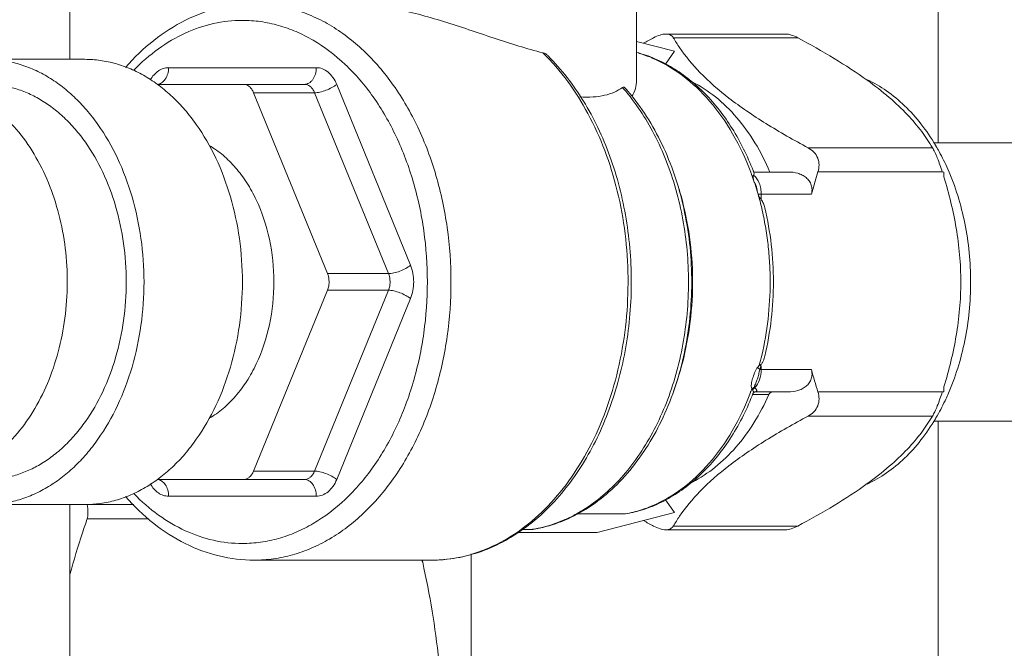
# Model space of a CAD drawing. Units: inches. Extents: x -9.48 to -0.19, y 34.05 to 40.24.
# Drawn here: x -7.46 to -7.19, y 36.24 to 36.41 of the extents above; entities that cross this region are included whole.
import ezdxf

# ---------------------------------------------------------------- set-up
doc = ezdxf.new("R2010")
doc.units = ezdxf.units.IN
doc.header["$LTSCALE"] = 1.21
doc.header["$MEASUREMENT"] = 0
doc.layers.get('0').update_dxf_attribs({"linetype": 'CONTINUOUS'})

msp = doc.modelspace()

# ---------------------------------------------------------------- linework, layer by layer
at = {"linetype": 'Continuous', "lineweight": 0}
for p, q in [((-7.449992619725764, 36.40175816388261), (-7.449992619725764, 36.63573281952113)), ((-7.20438631956362, 36.50339505439385), (-7.20438631956362, 36.3781421734824)), ((-7.289682985958171, 36.39585280902436), (-7.289682985958171, 36.41961678767442)), ((-7.278942874481933, 36.4040581644847), (-7.289682985958171, 36.40678812234227)), ((-7.247559579486142, 36.40891930904358), (-7.281406295218551, 36.40891930904358)), ((-7.244109881686386, 36.40786466148406), (-7.279289650677359, 36.40786466148406)), ((-7.281514087478348, 36.40039401365467), (-7.278942874481933, 36.4040581644847)), ((-7.445723043257164, 36.40175816388261), (-7.473554754835992, 36.40175816388261)), ((-7.380303064683501, 36.39939656484259), (-7.422081544753416, 36.39939656484259)), ((-7.425251700452659, 36.39467336676255), (-7.383642870037699, 36.39467336676255)), ((-7.353629111982793, 36.3435053875621), (-7.374518352017747, 36.39467336676255)), ((-7.398006174911396, 36.39231176772252), (-7.380750513704816, 36.39231176772252)), ((-7.377116934876443, 36.34114378852208), (-7.398006174911396, 36.39231176772252)), ((-7.359861273669864, 36.34114378852208), (-7.380750513704816, 36.39231176772252)), ((-7.20598043682717, 36.37673210010334), (-7.241160205755167, 36.37673210010334)), ((-7.205604588528887, 36.3781421734824), (-7.05852827152421, 36.3781421734824)), ((-7.24677556242295, 36.36987657684234), (-7.256560920404675, 36.36987657684234)), ((-7.240222436503092, 36.36357897940228), (-7.238383104146129, 36.36989566385256)), ((-7.203191196158237, 36.36989566385256), (-7.238383104146129, 36.36989566385256)), ((-7.202752201031726, 36.36987657684234), (-7.203191196158237, 36.36989566385256)), ((-7.202752201031726, 36.36848956602081), (-7.202752201031726, 36.36987657684234)), ((-7.255295431927854, 36.36357917632815), (-7.255570375333784, 36.36445330149372)), ((-7.240222436503092, 36.36357897940228), (-7.255276127713492, 36.36357897940228)), ((-7.254407857739148, 36.36203361272217), (-7.254407857739148, 36.36357897940228)), ((-7.377116934876443, 36.34114378852208), (-7.359861273669864, 36.34114378852208)), ((-7.398006174911396, 36.2852526112416), (-7.377116934876443, 36.33642059044204)), ((-7.380750513704816, 36.2852526112416), (-7.359861273669864, 36.33642059044204)), ((-7.377116934876443, 36.33642059044204), (-7.359861273669864, 36.33642059044204)), ((-7.374518352017747, 36.28289101220157), (-7.353629111982793, 36.33405899140202)), ((-7.255498874112804, 36.31456207452691), (-7.254797315208488, 36.31398539956184)), ((-7.254895847166126, 36.31524834192002), (-7.255498864414509, 36.31456206911098)), ((-7.254895847166126, 36.31524834192002), (-7.254964491985835, 36.31524834192002)), ((-7.254407857739148, 36.31398539956184), (-7.254407857739148, 36.31496045537695)), ((-7.254797315460387, 36.31398539956184), (-7.240222436503092, 36.31398539956184)), ((-7.257065225143293, 36.30857972939878), (-7.256345085744506, 36.30903568294758)), ((-7.256345085807483, 36.30903568301056), (-7.256333024774815, 36.3088008930859)), ((-7.202752201031726, 36.30768780212179), (-7.202752201031726, 36.30907481294332)), ((-7.257523483927638, 36.30750868459588), (-7.257397125217014, 36.30780401086867)), ((-7.25747646845824, 36.30747293848817), (-7.257361501723528, 36.30777726446853)), ((-7.25706522520627, 36.30857972946175), (-7.256859857027089, 36.30822267527243)), ((-7.256859857530896, 36.30822267552433), (-7.256333024522916, 36.30880089258209)), ((-7.256844735236117, 36.30694572856898), (-7.252272797700538, 36.30694572856898)), ((-7.256751245449867, 36.30717822100413), (-7.256486919163461, 36.3075455300122)), ((-7.256486919163461, 36.3075455300122), (-7.256236916762429, 36.30768218006762)), ((-7.256236916762429, 36.30768218006762), (-7.256232111002843, 36.30768780747475)), ((-7.256232898391453, 36.30768780212179), (-7.24677556242295, 36.30768780212179)), ((-7.203191196158237, 36.30766871511157), (-7.238383104146129, 36.30766871511157)), ((-7.203191196158237, 36.30766871511157), (-7.202752201031726, 36.30768780212179)), ((-7.20598043682717, 36.30083227892376), (-7.241160205755167, 36.30083227892376)), ((-7.205604588528887, 36.29942220548172), (-7.05852827152421, 36.29942220548172)), ((-7.20438631956362, 36.29942220548172), (-7.20438631956362, 36.15819858288848)), ((-7.398006174911396, 36.2852526112416), (-7.380750513704816, 36.2852526112416)), ((-7.425251700452659, 36.28289101220157), (-7.383642870037699, 36.28289101220157)), ((-7.445723043257164, 36.27580621508152), (-7.473554754835992, 36.27580621508152)), ((-7.449992619725764, 36.16243055042005), (-7.449992619725764, 36.27580621508152)), ((-7.431909113956372, 36.27585667584052), (-7.445090680905071, 36.27585667584052)), ((-7.422081544753416, 36.27816781412153), (-7.380303064683501, 36.27816781412153)), ((-7.278942874481933, 36.2735062145424), (-7.281512655719569, 36.27716832406919)), ((-7.293093936845051, 36.27312765966268), (-7.30656220582171, 36.27312765966268)), ((-7.300864040785672, 36.26793421828144), (-7.278942874481933, 36.2735062145424)), ((-7.292829481835747, 36.27315077090065), (-7.293093936845051, 36.27312765966268)), ((-7.427639372616673, 36.27176626633398), (-7.445090680905071, 36.27176626633398)), ((-7.323462119086633, 36.26793421828144), (-7.300864040785672, 36.26793421828144)), ((-7.319255745746767, 36.26876897565399), (-7.322114665300918, 36.26876897565399)), ((-7.320382738909139, 36.26984191653752), (-7.320312274146744, 36.26990731696098)), ((-7.320382738909139, 36.26984191653752), (-7.320308650068337, 36.26989880109782)), ((-7.319007031771207, 36.26878894873617), (-7.319255745746767, 36.26876897565399)), ((-7.247559579486142, 36.26864506992055), (-7.281406295218551, 36.26864506992055)), ((-7.244109881686386, 36.26969971754303), (-7.279289650677359, 36.26969971754303)), ((-7.336454684115351, 36.21094096144895), (-7.336454684115351, 36.26182268178336)), ((-7.347759777870476, 36.26006222148137), (-7.397852499301289, 36.26006222148137)), ((-7.350409582867716, 36.26006222148137), (-7.350269221260259, 36.25946873224602)), ((-7.350326277052231, 36.26006686545568), (-7.350194476083853, 36.25947285786508))]:
    msp.add_line(p, q, dxfattribs=at)
for centre, radius, start, end in [((-7.154814690691801, 36.16581556452591), 0.2747699139876501, 118.2469932677999, 118.9292077957), ((-7.237505243119813, 36.4324624461916), 0.04848698509998669, 210.4846131952999, 214.4015344239998), ((-7.29910216799556, 36.36964389686472), 0.03531208560662806, 71.89148175689995, 74.4902474561), ((-7.299474146924034, 36.36854895765465), 0.03646841203322657, 67.04025298600004, 71.87069896260012), ((-7.337001137540074, 36.35552561658211), 0.05779015015233994, 41.00848082850015, 41.45713046869979), ((-7.337463788709707, 36.3539043039627), 0.05968867576882182, 38.7808069604002, 41.8456530388999), ((-7.338698328966399, 36.3529023569657), 0.06127862162977999, 38.5524644455, 38.78811897109995), ((-7.256921086236896, 36.34677061733419), 0.06020456733101822, 30.39570060420003, 30.68198854249988), ((-7.328663959762507, 36.34229066200302), 0.07720615348030195, 21.1233676135001, 21.26374617080004), ((-7.331147042983799, 36.34208710715405), 0.07881360036454602, 20.13720774819993, 20.62633356180004), ((-7.332323234425809, 36.34166179336906), 0.08006431505562411, 18.48617764069996, 20.13319165079995), ((-7.328851485903497, 36.34221824164769), 0.07740717776569048, 20.93810150920005, 21.12334838519984), ((-7.329133889380381, 36.34211030183518), 0.07770950658897116, 20.62993273529996, 20.93802244899994), ((-7.357317814311322, 36.34067667474896), 0.0832818397713948, 15.62502202429996, 17.14900127430002), ((-7.334398024126799, 36.34097551810395), 0.08224964755507229, 16.58591125419984, 18.48104805680012), ((-7.333255473316745, 36.34129815157792), 0.08108151521148083, 13.05479561739982, 15.94996674640008), ((-7.337487380769234, 36.33746785627272), 0.08546188619350373, 344.9303378051001, 346.7954466377999), ((-7.356068694486801, 36.33652701328928), 0.08198178793864402, 339.4989240247998, 344.5431444894), ((-7.358851577857068, 36.33731809354883), 0.08487485382182576, 344.5291070419, 345.3930294324999), ((-7.111930849328881, 36.34791602410468), 0.132702745346787, 194.8144120102998, 197.6552674226), ((-7.331049354778262, 36.33543933583881), 0.07870889329773295, 339.4241022614, 340.0467986648999), ((-7.327493766278248, 36.33480890968304), 0.07594702160941337, 337.5174871849998, 338.1303920481998), ((-7.328166958788469, 36.3350793227863), 0.0766724947583518, 338.1302490962, 338.6581613522), ((-7.256921086362841, 36.33079376169291), 0.06020456745697018, 329.3180114575001, 329.6042993951999), ((-7.354977579303833, 36.31492247607821), 0.05682496072017311, 307.7888425437001, 313.6558706836001), ((-7.328300459667322, 36.31212129774654), 0.04455478276573724, 302.5498169793999, 302.8378534865997), ((-7.298728371139633, 36.30635615001567), 0.03370281027794324, 279.6238958723999, 280.0625988997998), ((-7.298870690481206, 36.3071018434275), 0.03446190100963228, 280.0789580149, 287.8464066204999), ((-7.299361714153605, 36.30871417107571), 0.03614713802161501, 287.8040410657999, 292.8928479024999), ((-7.353570615300525, 36.31314365343054), 0.05455708554810215, 307.5658402277998, 307.76583442), ((-7.325043705579725, 36.30503439112026), 0.03672450849334851, 279.4451928695, 288.6449289022001), ((-7.325638631548956, 36.30693409180545), 0.03871473298532321, 288.5803501558, 293.2735662911999), ((-7.157629222260162, 36.50658404249146), 0.2688881452062106, 241.0633298086998, 241.7604679415001), ((-7.237665647712781, 36.24520389881005), 0.04829702638603604, 145.5907926438001, 149.5230936462), ((-7.324875019772068, 36.30410816996154), 0.03578316491388844, 279.03494357, 279.4221320195001)]:
    msp.add_arc(centre, radius, start, end, dxfattribs=at)
for points, knots in [([(-7.397852499301289, 36.41750215748274), (-7.401180766134477, 36.41750215748274), (-7.407931401713574, 36.41668455212064), (-7.417617059911185, 36.41308755194235), (-7.426599816556686, 36.40730063864414), (-7.431828125152949, 36.40225986223458), (-7.43426173784945, 36.39948291365715)], [0, 0, 0, 0, 0.2387558031, 0.4823843903, 0.7351218867, 1, 1, 1, 1]), ([(-7.397852499301289, 36.26006222148137), (-7.396030081913198, 36.26006222148137), (-7.392362907417712, 36.26031802176549), (-7.386930531914844, 36.26146281281988), (-7.381606696700394, 36.2633569053686), (-7.374623202354902, 36.26690411478926), (-7.366415334153186, 36.27320299800979), (-7.357995546633586, 36.2831117753615), (-7.351118203268046, 36.29510112077473), (-7.346024360531503, 36.30872007677366), (-7.342891599084187, 36.32346371673193), (-7.341834436201275, 36.33878185350524), (-7.342891558401706, 36.35410003656589), (-7.346024209892969, 36.36884380915156), (-7.351118034366475, 36.3824629045793), (-7.35799536419219, 36.39445235207658), (-7.366415140250163, 36.40436119013714), (-7.374622997494061, 36.41066012638343), (-7.381606513440314, 36.41420739393092), (-7.386930407474318, 36.41610153182233), (-7.392362849353866, 36.41724635247544), (-7.396030066232187, 36.41750215748274), (-7.397852499301289, 36.41750215748274)], [0, 0, 0, 0, 0.0257400816, 0.0517248641, 0.0781835166, 0.1053147839, 0.1620972216, 0.222920891, 0.2878416976, 0.3563439481, 0.4274758018, 0.4999983698, 0.5725211416, 0.6436536676, 0.7121565492, 0.7770777644, 0.8379015444, 0.8946840062, 0.9218154884, 0.9482745415, 0.9742596969, 1, 1, 1, 1]), ([(-7.370313020678369, 36.41750215748274), (-7.368396130637987, 36.41750215748274), (-7.364321529864336, 36.41721142385885), (-7.357994588517107, 36.41614317355184), (-7.351238086348141, 36.41451265598616), (-7.344232925748413, 36.41246036363334), (-7.33712684986529, 36.41015040671863), (-7.330039726097855, 36.40776270098842), (-7.323078879802028, 36.40549530367804), (-7.318452701626482, 36.40416706940401), (-7.316171487702206, 36.40359880160557)], [0, 0, 0, 0, 0.1025481725, 0.2179406508, 0.3429499488, 0.4741520946, 0.6083605257, 0.7426625928, 0.8742320012, 1, 1, 1, 1]), ([(-7.401192304718463, 36.41277895940271), (-7.403933260700208, 36.41277895940271), (-7.409498857594551, 36.41215357264739), (-7.417570121335444, 36.40938328126022), (-7.425204669365217, 36.40487047892032), (-7.429755976853246, 36.40089410460786), (-7.431908151935383, 36.39868705818137)], [0, 0, 0, 0, 0.2372024435, 0.4800352569, 0.7332248106, 1, 1, 1, 1]), ([(-7.401192304718463, 36.26478541956141), (-7.39947923270365, 36.26478541956141), (-7.396032088957504, 36.26502587247462), (-7.390925657386648, 36.26610197897146), (-7.385921252247288, 36.26788242469891), (-7.379356768610441, 36.27121680177601), (-7.371641371520922, 36.27713774872981), (-7.363726771474175, 36.2864519982464), (-7.357262068671519, 36.29772198176222), (-7.352473855706925, 36.31052379968078), (-7.34952905688708, 36.32438282154257), (-7.348535328191758, 36.33878187183124), (-7.349529031003959, 36.35318096336918), (-7.352473720560488, 36.36704010923067), (-7.357261912994906, 36.37984205908389), (-7.363726599801666, 36.39111214071628), (-7.371641189898209, 36.4004264472891), (-7.379356577100504, 36.40634744304928), (-7.385921080196924, 36.40968187636393), (-7.390925540881102, 36.41146236415934), (-7.396032034483291, 36.41253850012893), (-7.399479218030246, 36.41277895940271), (-7.401192304718463, 36.41277895940271)], [0, 0, 0, 0, 0.0257400773, 0.0517248612, 0.0781835121, 0.1053147786, 0.1620972119, 0.2229208784, 0.2878416832, 0.3563439344, 0.4274757965, 0.4999983788, 0.5725211549, 0.6436536778, 0.7121565603, 0.7770777774, 0.8379015540000001, 0.8946840106, 0.9218154928, 0.9482745439, 0.9742597017, 1, 1, 1, 1]), ([(-7.284855992955338, 36.40786466148406), (-7.2842813548222, 36.40817343413499), (-7.283173001729578, 36.40867247786071), (-7.281964866102403, 36.40891930879167), (-7.281406295218551, 36.40891930904358)], [0, 0, 0, 0, 0.5387190263, 1, 1, 1, 1]), ([(-7.281406295218551, 36.40891930904358), (-7.281170524443091, 36.40891930916953), (-7.280722727164642, 36.4088787083699), (-7.280110756307101, 36.40867196636984), (-7.279621948192459, 36.40832821018728), (-7.279384209669704, 36.40802535299557), (-7.279289650677359, 36.40786466148406)], [0, 0, 0, 0, 0.2857684394, 0.5403762320000001, 0.7740126885999999, 1, 1, 1, 1]), ([(-7.244109881686386, 36.40786466148406), (-7.244684614094549, 36.40817348476767), (-7.245792989354715, 36.40867248283581), (-7.247001116732035, 36.40891930904358), (-7.247559579486142, 36.40891930904358)], [0, 0, 0, 0, 0.5388078754, 1, 1, 1, 1]), ([(-7.224454471035321, 36.39585278440075), (-7.227474450384483, 36.39803127059309), (-7.233927160672327, 36.40221847360552), (-7.240622715071126, 36.4059908878186), (-7.244109881686386, 36.40786466148406)], [0, 0, 0, 0, 0.4847060994, 1, 1, 1, 1]), ([(-7.25671393262587, 36.3702903715659), (-7.258323935515977, 36.37442754274867), (-7.262144800672838, 36.38220464798027), (-7.268662883107938, 36.39067022803883), (-7.274651602475275, 36.39611888440548), (-7.279391804446265, 36.39945107432699), (-7.284396340638631, 36.40204373536589), (-7.287902911096232, 36.40326188045741), (-7.289669358209219, 36.40372912698389)], [0, 0, 0, 0, 0.2737996475, 0.5309890024, 0.6534402888, 0.7720337971, 0.8873077325, 1, 1, 1, 1]), ([(-7.241160205755167, 36.37673210010334), (-7.245199111494617, 36.37890234192194), (-7.251086031018033, 36.38224045977193), (-7.258487234358791, 36.38704283930791), (-7.2648821029145, 36.39166657193744), (-7.27150742096476, 36.3974088517695), (-7.275803309236297, 36.40257230984849), (-7.277511775377272, 36.4050678280538)], [0, 0, 0, 0, 0.295836825, 0.4362667442, 0.5690504556, 0.8048652597, 1, 1, 1, 1]), ([(-7.473554754835992, 36.27580621508152), (-7.47209662461681, 36.27580621508152), (-7.469161866875254, 36.27601134609316), (-7.464814457581198, 36.27692726494926), (-7.460554268311346, 36.27844341235165), (-7.456424853564473, 36.28054241707051), (-7.452464723904612, 36.28320178024626), (-7.448711973624647, 36.28639513717614), (-7.44520127679227, 36.29009061427107), (-7.440819696482615, 36.29572532691946), (-7.43616166764123, 36.3038492900893), (-7.432089596108677, 36.3147425787208), (-7.429585378402271, 36.32653418499036), (-7.428740652625717, 36.33878218948206), (-7.429585378402271, 36.35103019397376), (-7.432089596108677, 36.36282180024332), (-7.43616166764123, 36.37371508887482), (-7.440819696482615, 36.38183905204466), (-7.44520127679227, 36.38747376469306), (-7.448711973624647, 36.39116924178798), (-7.452464723904612, 36.39436259871787), (-7.456424853564473, 36.39702196189361), (-7.460554268311346, 36.39912096661248), (-7.464814457581198, 36.40063711401486), (-7.469161866875254, 36.40155303287096), (-7.47209662461681, 36.40175816388261), (-7.473554754835992, 36.40175816388261)], [0, 0, 0, 0, 0.0257350038, 0.0517265506, 0.07818278, 0.1053111621, 0.1332721821, 0.1621802126, 0.1921054448, 0.2230741168, 0.2879861767, 0.3564621508, 0.4275451423, 0.5, 0.5724548577, 0.6435378492, 0.7120138233, 0.7769258831999999, 0.8078945552, 0.8378197874, 0.8667278179000001, 0.8946888379000001, 0.92181722, 0.9482734494, 0.9742649962000001, 1, 1, 1, 1]), ([(-7.445723043257164, 36.27580621508152), (-7.444264913037991, 36.27580621508152), (-7.441330155296427, 36.27601134609316), (-7.43698274600238, 36.27692726494926), (-7.432722556732527, 36.27844341235165), (-7.428593141985646, 36.28054241707051), (-7.424633012262817, 36.28320178024626), (-7.42088026198285, 36.28639513717614), (-7.417369565150475, 36.29009061427107), (-7.412987984903797, 36.29572532691946), (-7.408329956062411, 36.3038492900893), (-7.404257884466872, 36.3147425787208), (-7.401753666823453, 36.32653418499036), (-7.400908940983912, 36.33878218948206), (-7.401753666823453, 36.35103019397376), (-7.404257884466872, 36.36282180024332), (-7.408329956062411, 36.37371508887482), (-7.412987984903797, 36.38183905204466), (-7.417369565150475, 36.38747376469306), (-7.42088026198285, 36.39116924178798), (-7.424633012262817, 36.39436259871787), (-7.428593141985646, 36.39702196189361), (-7.432722556732527, 36.39912096661248), (-7.43698274600238, 36.40063711401486), (-7.441330155296427, 36.40155303287096), (-7.444264913037991, 36.40175816388261), (-7.445723043257164, 36.40175816388261)], [0, 0, 0, 0, 0.0257350038, 0.0517265506, 0.07818278, 0.1053111621, 0.1332721821, 0.1621802126, 0.1921054448, 0.2230741168, 0.2879861767, 0.3564621508, 0.4275451423, 0.5, 0.5724548577, 0.6435378492, 0.7120138233, 0.7769258831999999, 0.8078945552, 0.8378197874, 0.8667278179000001, 0.8946888379000001, 0.92181722, 0.9482734494, 0.9742649962000001, 1, 1, 1, 1]), ([(-7.347759777870476, 36.26006222148137), (-7.344810297668596, 36.26006222148137), (-7.338819419106995, 36.26074338183783), (-7.330139581054765, 36.26375856657415), (-7.32193928942956, 36.26866894870969), (-7.314423953093021, 36.27532808454333), (-7.307766140573529, 36.28355687355266), (-7.302119382447538, 36.29314650831461), (-7.297614771644527, 36.30385936775662), (-7.294358572753122, 36.31543186291498), (-7.292428532069774, 36.32757942312061), (-7.291870973713632, 36.34000286771917), (-7.292699761089758, 36.35239667935084), (-7.294893414478747, 36.36445343846646), (-7.298404564486241, 36.37588406796217), (-7.30455106222246, 36.38953493615447), (-7.311070241195233, 36.39862663015192), (-7.316171487702206, 36.40359880160557)], [0, 0, 0, 0, 0.0499854923, 0.1011801794, 0.1545980078, 0.2109266145, 0.2704871226, 0.3332536153, 0.3989069784000001, 0.4668965422, 0.5365039827, 0.6069020992999999, 0.6772138033, 0.7465666186, 0.8141508037, 0.8792753395999999, 1, 1, 1, 1]), ([(-7.316171487702206, 36.40359880160557), (-7.315895086276512, 36.40352994789455), (-7.315357657434883, 36.40329817143324), (-7.314903804386727, 36.40293475780408), (-7.314698305910265, 36.40272933546557)], [0, 0, 0, 0, 0.4950326821, 1, 1, 1, 1]), ([(-7.315749866954295, 36.27380967095051), (-7.311862384552208, 36.27751018032959), (-7.306662400282099, 36.2839867313691), (-7.301177148072918, 36.29368446325754), (-7.2964234590413, 36.30454134270731), (-7.292372432127133, 36.31932767886479), (-7.290647113678387, 36.33789825492682), (-7.292076499773579, 36.35651668851), (-7.295887124407233, 36.37141400099254), (-7.300460486900182, 36.38240867200025), (-7.305786429164772, 36.39227621576975), (-7.310874816040752, 36.3989082997068), (-7.314698382111194, 36.40272923615245)], [0, 0, 0, 0, 0.1142253594, 0.1745972575, 0.2368979286, 0.3660401185, 0.4989058649, 0.631944409, 0.7615757516, 0.8242141603, 0.8849588723, 1, 1, 1, 1]), ([(-7.257385573471057, 36.36985091847811), (-7.258795412642471, 36.37359645158546), (-7.262092741835503, 36.38067579964635), (-7.268591643363199, 36.38998028492703), (-7.276287232871386, 36.39734169475718), (-7.282218347296261, 36.40084523298459), (-7.285248390709941, 36.40212831046213)], [0, 0, 0, 0, 0.2745589431, 0.5329859269, 0.7742578451000001, 1, 1, 1, 1]), ([(-7.422081544753416, 36.39939656484259), (-7.422575585289868, 36.39939656484259), (-7.423592530644927, 36.39923306554726), (-7.425011467388586, 36.39852567110022), (-7.42627234684277, 36.39740485714047), (-7.426947085098278, 36.39645666511272), (-7.427247628552688, 36.39593791784198)], [0, 0, 0, 0, 0.2282238035, 0.4668893790999999, 0.7230492704000001, 1, 1, 1, 1]), ([(-7.422081544753416, 36.39939656484259), (-7.422081544753416, 36.39880336328149), (-7.422233733815645, 36.39765063549099), (-7.422896888081493, 36.39613201911553), (-7.423795235696097, 36.39518619574013), (-7.424635757700418, 36.39477583793037), (-7.425071566116674, 36.39468975474846), (-7.425285780153112, 36.39467731000319)], [0, 0, 0, 0, 0.2862372087, 0.5528942627000001, 0.788618685, 0.8964611381, 1, 1, 1, 1]), ([(-7.380303064683501, 36.39939656484259), (-7.380303064683501, 36.39878806711004), (-7.380461337917598, 36.39760868864289), (-7.381063241687775, 36.39627880452428), (-7.381756198136977, 36.39546221320131), (-7.382337933473492, 36.39501525312546), (-7.382975018267954, 36.39473742636454), (-7.383423761823404, 36.39467336676255), (-7.383642870037699, 36.39467336676255)], [0, 0, 0, 0, 0.2870866341, 0.5535631873, 0.6755002429000001, 0.7893140832, 0.8966256704000001, 1, 1, 1, 1]), ([(-7.374518352017747, 36.39467336676255), (-7.374798779056648, 36.39536026989811), (-7.375472365481594, 36.39662884325303), (-7.376855131785423, 36.39816747918695), (-7.378498486247777, 36.39916228407869), (-7.379716890926264, 36.39939656484259), (-7.380303064683501, 36.39939656484259)], [0, 0, 0, 0, 0.2820065585, 0.540648633, 0.7771992598, 1, 1, 1, 1]), ([(-7.291007973820722, 36.39119462330983), (-7.290582926990883, 36.39191859032536), (-7.289924041677401, 36.39342929269905), (-7.289682760945016, 36.39506371571978), (-7.289682865296207, 36.39585275429824)], [0, 0, 0, 0, 0.5154986839, 1, 1, 1, 1]), ([(-7.25195123192124, 36.36987657684234), (-7.253169374808601, 36.37273381204107), (-7.255923296158009, 36.37814910738909), (-7.261093741106492, 36.38534819267773), (-7.267068000182494, 36.39122525217878), (-7.271605835283291, 36.39422150438495), (-7.273936224500993, 36.39541339006954)], [0, 0, 0, 0, 0.2714305257, 0.528755973, 0.7712641484, 1, 1, 1, 1]), ([(-7.20598043682717, 36.37673210010334), (-7.206910512367442, 36.3783126507676), (-7.209089238309312, 36.38156848156444), (-7.213162767357829, 36.38635243590471), (-7.218335136852088, 36.39121979266561), (-7.222302334809355, 36.39430032366606), (-7.224454471035321, 36.39585278440075)], [0, 0, 0, 0, 0.2055088388, 0.4379139934, 0.7026294326000001, 1, 1, 1, 1]), ([(-7.224438559840508, 36.39597819047381), (-7.222533881156443, 36.39509067913512), (-7.218795204873192, 36.39291399059197), (-7.213683537416857, 36.38868230859347), (-7.209043259172543, 36.38350322856832), (-7.206380174809448, 36.37957413258697), (-7.20514439235166, 36.37749135784731)], [0, 0, 0, 0, 0.2326427232, 0.4761749785, 0.731874149, 1, 1, 1, 1]), ([(-7.490253781795884, 36.39467336676255), (-7.489082551349224, 36.39467336676255), (-7.486727785958141, 36.3945245037764), (-7.483231368676059, 36.39385920391911), (-7.479791945091639, 36.39275616518002), (-7.47643845694749, 36.3912258280311), (-7.473196480109308, 36.38928140861029), (-7.468994827322543, 36.38611105504053), (-7.464163234302628, 36.38115432775187), (-7.459295550948319, 36.37399314146759), (-7.455401121855428, 36.36574860594561), (-7.452595032531324, 36.3566759897639), (-7.450959197778172, 36.34705322674252), (-7.450542596026497, 36.33717609752591), (-7.451357650042949, 36.32734837094598), (-7.453380076732651, 36.31787224036471), (-7.456549538562612, 36.30903886159691), (-7.460773924794476, 36.30111880014771), (-7.465929056127164, 36.2943580703386), (-7.470960833647847, 36.2897976097965), (-7.475284589291858, 36.28697577824212), (-7.477523889934241, 36.28584329628276), (-7.478656249027472, 36.28535168951581)], [0, 0, 0, 0, 0.0252932918, 0.05079586990000001, 0.07667532, 0.1031050346, 0.1302269701, 0.1581483175, 0.2165937722, 0.2787366244, 0.3443339108, 0.4127773272999999, 0.4831941051, 0.5545440900999999, 0.6257118899, 0.6955965337000001, 0.7632017798, 0.8277298679999999, 0.8886800268, 0.9459488214, 0.9733410355, 1, 1, 1, 1]), ([(-7.473554754835992, 36.39467336676255), (-7.472260664246003, 36.39467336676255), (-7.469656066740919, 36.39449131298183), (-7.465797741018438, 36.39367843497422), (-7.46201682303357, 36.39233285421994), (-7.458351967502383, 36.39046998748945), (-7.45483735236786, 36.38810980270088), (-7.451506786470777, 36.38527569845159), (-7.448391043083999, 36.38199596247868), (-7.444502390525328, 36.37699515503077), (-7.440368389930969, 36.36978513767976), (-7.436754426418265, 36.36011734400276), (-7.434531933244774, 36.34965229344562), (-7.433782239095248, 36.33878218948206), (-7.434531933244774, 36.3279120855185), (-7.436754426418265, 36.31744703496136), (-7.440368389930969, 36.30777924128436), (-7.444502390525328, 36.30056922393334), (-7.448391043083999, 36.29556841648545), (-7.451506786470777, 36.29228868051253), (-7.45483735236786, 36.28945457626325), (-7.458351967502383, 36.28709439147468), (-7.46201682303357, 36.28523152474418), (-7.465797741018438, 36.28388594398991), (-7.469656066740919, 36.28307306598229), (-7.472260664246003, 36.28289101220157), (-7.473554754835992, 36.28289101220157)], [0, 0, 0, 0, 0.0257350038, 0.0517265506, 0.07818278, 0.1053111621, 0.1332721821, 0.1621802126, 0.1921054448, 0.2230741168, 0.2879861767, 0.3564621508, 0.4275451423, 0.5, 0.5724548577, 0.6435378492, 0.7120138233, 0.7769258831999999, 0.8078945552, 0.8378197874, 0.8667278179000001, 0.8946888379000001, 0.92181722, 0.9482734494, 0.9742649962000001, 1, 1, 1, 1]), ([(-7.398006174911396, 36.39231176772252), (-7.398146308797729, 36.39265502419074), (-7.398483528514983, 36.3932889674917), (-7.399174145847565, 36.39405926649838), (-7.399996641923853, 36.3945556363272), (-7.400605587604506, 36.39467336676255), (-7.400898531244278, 36.39467336676255)], [0, 0, 0, 0, 0.2818552257, 0.5406676316, 0.7773011149, 1, 1, 1, 1]), ([(-7.380750513704816, 36.39231176772252), (-7.38089072920801, 36.39265522413946), (-7.381227479124506, 36.39328953950248), (-7.381918890773044, 36.39405884751923), (-7.382740581197694, 36.39455622030341), (-7.383349781616164, 36.39467336676255), (-7.383642870037699, 36.39467336676255)], [0, 0, 0, 0, 0.2820093458, 0.5406500185, 0.7771989887999999, 1, 1, 1, 1]), ([(-7.374518352017747, 36.39467336676255), (-7.374940247718755, 36.39432889038674), (-7.375918553597947, 36.39370147360088), (-7.377513077686292, 36.39297215047873), (-7.378927066281689, 36.39253772646332), (-7.380010628504139, 36.39234854569158), (-7.380514474714683, 36.39231176772252), (-7.380750513704816, 36.39231176772252)], [0, 0, 0, 0, 0.2416910874, 0.5124005575, 0.7764702566, 0.8952594223, 1, 1, 1, 1]), ([(-7.305705994612894, 36.39114594722696), (-7.304475778286609, 36.39105234521752), (-7.302133897842857, 36.39100851192411), (-7.298838316925853, 36.39145238699589), (-7.296019257951724, 36.39236546557257), (-7.294396694944341, 36.39327819053915), (-7.293690234745883, 36.39378613352577)], [0, 0, 0, 0, 0.2951497338, 0.5583345185, 0.7918474173000001, 1, 1, 1, 1]), ([(-7.30414003044382, 36.27468598912843), (-7.30218304939433, 36.27594900334219), (-7.298377722866427, 36.27884901276738), (-7.293227636287142, 36.28406413614685), (-7.288589963421869, 36.29015165222283), (-7.283096695441743, 36.29945171350428), (-7.277977486297592, 36.31269106771089), (-7.274872004467987, 36.32988542193235), (-7.274866221195333, 36.34762416787107), (-7.277476876611292, 36.36211639634087), (-7.281115490872629, 36.37298450150998), (-7.285557568800199, 36.38281907005167), (-7.289985984216065, 36.38952890185958), (-7.293391969951163, 36.39344582175114)], [0, 0, 0, 0, 0.0529667039, 0.1083351305, 0.1662127705, 0.226544638, 0.353499145, 0.4865504062, 0.6217567367, 0.7548204073999999, 0.8193623939, 0.8819606326999999, 1, 1, 1, 1]), ([(-7.293690234745883, 36.39378613352577), (-7.293588517148574, 36.39385926828055), (-7.293398288834478, 36.39394243756411), (-7.293145856127616, 36.39386374757268), (-7.293045645293477, 36.39377621285755), (-7.292999049244069, 36.39372407183657)], [0, 0, 0, 0, 0.4907155256, 0.7260973195, 1, 1, 1, 1]), ([(-7.319007296900056, 36.26878902896757), (-7.316534888988087, 36.26918217884423), (-7.311592123661875, 36.27048948305318), (-7.304582796508699, 36.27387127121474), (-7.298048881976618, 36.2785923667789), (-7.289977924110031, 36.28667093403248), (-7.283545033305966, 36.29683043996118), (-7.27888270855849, 36.30824312508274), (-7.275333192579778, 36.3207980906585), (-7.273418991676484, 36.33734412397511), (-7.274851875772177, 36.35395893555751), (-7.278024853361858, 36.3666858614397), (-7.28234762878483, 36.37835966699271), (-7.287036172508656, 36.3864001633175), (-7.29077613016406, 36.39109309312902)], [0, 0, 0, 0, 0.0515463552, 0.1044752106, 0.1593950172, 0.2167134647, 0.338801219, 0.4035628596, 0.4702324167, 0.6069038089, 0.7439579324, 0.8110838565999999, 0.8764416233, 1, 1, 1, 1]), ([(-7.410551074407409, 36.30020543836807), (-7.409178966535345, 36.30100476797646), (-7.406511849631668, 36.30291223215085), (-7.402951054341067, 36.30647614021791), (-7.399803955720449, 36.31073319290638), (-7.396184416063072, 36.31732341671324), (-7.393104548577489, 36.32673439543723), (-7.391868460182417, 36.33878218948206), (-7.393104548577489, 36.35082998352689), (-7.396184416063072, 36.36024096225088), (-7.399803955720449, 36.36683118605774), (-7.402951054341067, 36.37108823874622), (-7.406511849631668, 36.37465214681328), (-7.409178966535345, 36.37655961098766), (-7.410551074407409, 36.37735894059605)], [0, 0, 0, 0, 0.05355476360000001, 0.109923775, 0.16926587, 0.2314840572, 0.3628789284, 0.5, 0.6371210716, 0.7685159428, 0.83073413, 0.890076225, 0.9464452364, 1, 1, 1, 1]), ([(-7.238383537798695, 36.36989566366363), (-7.238178089703009, 36.37053627020054), (-7.237945541911968, 36.37187913939829), (-7.238329622114748, 36.37389297736162), (-7.239460762748839, 36.37560628761454), (-7.240564668541128, 36.37641209757665), (-7.241160205755167, 36.37673210010334)], [0, 0, 0, 0, 0.251339741, 0.4991929789, 0.7474192193000001, 1, 1, 1, 1]), ([(-7.203197265656692, 36.36991475086278), (-7.203619509299967, 36.37124332470326), (-7.204283627916912, 36.37313371936574), (-7.205263265989871, 36.37538893554827), (-7.205748385538711, 36.37633775702088), (-7.20598043682717, 36.37673210010334)], [0, 0, 0, 0, 0.5671200143, 0.8138620464, 1, 1, 1, 1]), ([(-7.204991538011232, 36.37723226448652), (-7.204687067186132, 36.37671322009514), (-7.203483053273516, 36.37458854070128), (-7.202403893512509, 36.37239350347822), (-7.201659677139193, 36.37071053064145)], [0, 0, 0, 0, 0.2464257864, 1, 1, 1, 1]), ([(-7.201659677139193, 36.37071053064145), (-7.199494341526847, 36.36581383532633), (-7.196245784203144, 36.35528598122301), (-7.194639873995648, 36.33878218948206), (-7.196245784203144, 36.32227839774112), (-7.199494341526847, 36.31175054363779), (-7.201659677139193, 36.30685384832268)], [0, 0, 0, 0, 0.245207244, 0.5, 0.754792756, 1, 1, 1, 1]), ([(-7.256390164324833, 36.367048008685), (-7.256452262099271, 36.36723373207574), (-7.256570229261309, 36.36760019764659), (-7.256703004090145, 36.36813728824426), (-7.25674581106411, 36.36857021481695), (-7.256701199450625, 36.36885587660777), (-7.256637773512892, 36.36897213453888), (-7.256593249121131, 36.36899884712092)], [0, 0, 0, 0, 0.2898959475, 0.5691440014, 0.8203467354, 0.9231362023, 1, 1, 1, 1]), ([(-7.256593249121131, 36.36899884712092), (-7.256505728323686, 36.36905135554373), (-7.256367971402531, 36.36920682200162), (-7.256377318044741, 36.3694104565152), (-7.25640733321283, 36.36948969912081)], [0, 0, 0, 0, 0.5463788897999999, 1, 1, 1, 1]), ([(-7.254407857739148, 36.36357897940228), (-7.254407857739148, 36.36411914266072), (-7.254505295741139, 36.365186246805), (-7.255049266841871, 36.36710945591761), (-7.25587685137689, 36.36839936288768), (-7.256593249121131, 36.36899884712092)], [0, 0, 0, 0, 0.2705021503, 0.5322055740999999, 1, 1, 1, 1]), ([(-7.24677556242295, 36.36987657684234), (-7.245875691230603, 36.36987657684234), (-7.24451473829288, 36.36971248846974), (-7.242837626755993, 36.36906669844335), (-7.241710292326829, 36.36834605334749), (-7.240797603697384, 36.36737751535681), (-7.240200156107158, 36.36619124007583), (-7.239992566891321, 36.36487993544407), (-7.240110926519618, 36.36400243514413), (-7.240222436503092, 36.36357897940228)], [0, 0, 0, 0, 0.2546074662, 0.3809340408, 0.5061032905, 0.6299941625, 0.7529854956, 0.8761039069, 1, 1, 1, 1]), ([(-7.202752201031726, 36.30907481294332), (-7.201295201231286, 36.31383049988772), (-7.199484855959627, 36.32114789398306), (-7.198189918909566, 36.3311368520305), (-7.19785236409715, 36.33878219439418), (-7.198189919350397, 36.34642753530943), (-7.199484857345096, 36.35641648976724), (-7.201295201735094, 36.36373388077675), (-7.202752201031726, 36.36848956602081)], [0, 0, 0, 0, 0.2471351622, 0.3731217999, 0.5000000856, 0.626878358, 0.7528649248999999, 1, 1, 1, 1]), ([(-7.255570554500443, 36.36445390304023), (-7.2555972235031, 36.36468845586034), (-7.255741764825978, 36.36558697143186), (-7.25605499088592, 36.36646300086494), (-7.25639010934681, 36.36704791270962)], [0, 0, 0, 0, 0.2593610623, 1, 1, 1, 1]), ([(-7.277113652161954, 36.36310784083462), (-7.276053338465099, 36.35931759547819), (-7.274446885719582, 36.35151160027024), (-7.273580875826998, 36.33955998017364), (-7.274248938566253, 36.32758313668786), (-7.275724237232601, 36.3197344520821), (-7.276720006916269, 36.31591375135552)], [0, 0, 0, 0, 0.2475390954, 0.4994694119, 0.7516704488, 1, 1, 1, 1]), ([(-7.254407857739148, 36.36203361272217), (-7.254505097051947, 36.362134437761), (-7.254674444422208, 36.36237332106101), (-7.254899135645554, 36.36275414823984), (-7.255101486267942, 36.36316031821028), (-7.255220133192644, 36.36343889961231), (-7.255276127713492, 36.36357897940228)], [0, 0, 0, 0, 0.2360816496, 0.4898600924, 0.7457480895999999, 1, 1, 1, 1]), ([(-7.254407857739148, 36.36203361272217), (-7.254273644224169, 36.36189444992537), (-7.254049720677949, 36.36155712233027), (-7.253709194407151, 36.36080162003257), (-7.253533706438553, 36.3601879470604), (-7.25343354415888, 36.35977101877829)], [0, 0, 0, 0, 0.2334412564, 0.4822665521, 1, 1, 1, 1]), ([(-7.254285042497676, 36.31794594794896), (-7.253490080776925, 36.32133250320287), (-7.252298564761303, 36.32825022178809), (-7.251803076470166, 36.33702169926649), (-7.252001553377395, 36.34406889185784), (-7.252454237024676, 36.34932466270213), (-7.253195905138168, 36.35451274470199), (-7.253878191568024, 36.35792676006276), (-7.254269551667495, 36.35961307157082)], [0, 0, 0, 0, 0.248391713, 0.4999254642, 0.6259499275, 0.7515656041, 0.8763878873000001, 1, 1, 1, 1]), ([(-7.253433605056651, 36.31779335199896), (-7.251788838987832, 36.32464253357934), (-7.250172634475653, 36.33878219508692), (-7.251788861155376, 36.35292184777788), (-7.253433609968775, 36.3597710111582)], [0, 0, 0, 0, 0.5000007712, 1, 1, 1, 1]), ([(-7.353629111982793, 36.3435053875621), (-7.354051007683811, 36.34316091118629), (-7.355029313562992, 36.34253349440043), (-7.356623837651339, 36.34180417127828), (-7.358037826246736, 36.34136974726287), (-7.359121388469186, 36.34118056649113), (-7.35962523467973, 36.34114378852208), (-7.359861273669864, 36.34114378852208)], [0, 0, 0, 0, 0.2416910875, 0.5124005575, 0.7764702564, 0.8952594222, 1, 1, 1, 1]), ([(-7.353629111982793, 36.33405899140202), (-7.353023457804415, 36.33554253519781), (-7.35244504596197, 36.33878219338657), (-7.353023460386432, 36.34202185012688), (-7.353629111982793, 36.3435053875621)], [0, 0, 0, 0, 0.5000010772, 1, 1, 1, 1]), ([(-7.377116934876443, 36.33642059044204), (-7.376967457685622, 36.33678673332399), (-7.376524546209218, 36.33832366827684), (-7.376663377185615, 36.34003280360051), (-7.377116934876443, 36.34114378852208)], [0, 0, 0, 0, 0.2478748997, 1, 1, 1, 1]), ([(-7.359861273669864, 36.33642059044204), (-7.359711724686431, 36.33678690927886), (-7.359268249008271, 36.33832374164384), (-7.359407773979905, 36.34003294554836), (-7.359861273669864, 36.34114378852208)], [0, 0, 0, 0, 0.247988283, 1, 1, 1, 1]), ([(-7.353629111982793, 36.33405899140202), (-7.354051007683811, 36.33440346777783), (-7.355029313562992, 36.33503088462666), (-7.356623837651339, 36.33576020768584), (-7.358037826246736, 36.33619463170125), (-7.359121388469186, 36.33638381247299), (-7.35962523467973, 36.33642059044204), (-7.359861273669864, 36.33642059044204)], [0, 0, 0, 0, 0.2416910874, 0.5124005575, 0.7764702566, 0.8952594223, 1, 1, 1, 1]), ([(-7.25343356393334, 36.31779335451799), (-7.253499796521331, 36.31751749021439), (-7.25361125914686, 36.31710878212324), (-7.253798068054485, 36.3165810263283), (-7.253958970283596, 36.31620520687301), (-7.254147595418322, 36.31585711158283), (-7.254368007361236, 36.31555094002857), (-7.254635687559112, 36.31532021476222), (-7.254858395165221, 36.31524834192002), (-7.254964491985835, 36.31524834192002)], [0, 0, 0, 0, 0.2725328773, 0.4063529924, 0.5375757996, 0.6648219157, 0.7861171956999999, 0.8980808062000001, 1, 1, 1, 1]), ([(-7.255498864414509, 36.31456206911098), (-7.255667758105854, 36.3143282189768), (-7.255960525916699, 36.31382968019244), (-7.256431134667476, 36.31279602441447), (-7.256796038119269, 36.31173723435834), (-7.257073719783547, 36.31068433028867), (-7.257214648678584, 36.30992416487198), (-7.257260067014297, 36.30921945698001), (-7.25717359533361, 36.30875747505606), (-7.25706522520627, 36.30857972946175)], [0, 0, 0, 0, 0.1364614969, 0.2722981167, 0.5370236579, 0.6647836747, 0.7875040309, 0.9015190591, 1, 1, 1, 1]), ([(-7.254895847166126, 36.31524834192002), (-7.254803744740588, 36.31524856302866), (-7.254602300279496, 36.31520643172394), (-7.254455126120064, 36.31505368740253), (-7.254407857739148, 36.31496045537695)], [0, 0, 0, 0, 0.4683998241, 1, 1, 1, 1]), ([(-7.254407857739148, 36.31496045537695), (-7.254445262130217, 36.31496022658523), (-7.254507751615217, 36.3148839103472), (-7.254560167274418, 36.31477584086716), (-7.254611278575237, 36.31464849337077), (-7.254668544769944, 36.3144753814227), (-7.254731692416856, 36.31425386740023), (-7.254776030336749, 36.31407515657317), (-7.254797315460387, 36.31398539956184)], [0, 0, 0, 0, 0.1048480355, 0.228661637, 0.3554781995, 0.4836963459, 0.7414298601, 1, 1, 1, 1]), ([(-7.254797315460387, 36.31398539956184), (-7.25486201080484, 36.31376080746268), (-7.25497265348319, 36.31330811285758), (-7.255137674844845, 36.31263329714162), (-7.255316469429962, 36.31197118084577), (-7.255515151764809, 36.31132824136389), (-7.25573312225516, 36.31070947892537), (-7.255962508589299, 36.31012015448012), (-7.256155016444737, 36.3096504155535), (-7.256284833229092, 36.30929354481319), (-7.256335286745861, 36.30912019979105), (-7.256345085807483, 36.30903568301056)], [0, 0, 0, 0, 0.135027786, 0.2691225652, 0.4013792439, 0.5311708901, 0.6578047723, 0.780271727, 0.8965620993000001, 0.9508457025, 1, 1, 1, 1]), ([(-7.256333024774815, 36.3088008930859), (-7.255697440508888, 36.30942070048477), (-7.254712550932417, 36.31110277547307), (-7.254407857739148, 36.31299469314651), (-7.254407857739148, 36.31398539956184)], [0, 0, 0, 0, 0.4725999778, 1, 1, 1, 1]), ([(-7.240222436503092, 36.31398539956184), (-7.240110926519618, 36.31356194381999), (-7.239992566891321, 36.31268444352005), (-7.240200156107158, 36.31137313888829), (-7.240797603697384, 36.31018686360731), (-7.241710292326829, 36.30921832561663), (-7.242837626755993, 36.30849768052077), (-7.24451473829288, 36.30785189055736), (-7.245875691230603, 36.30768780212179), (-7.24677556242295, 36.30768780212179)], [0, 0, 0, 0, 0.1238960931, 0.2470145044, 0.3700058375, 0.4938967095, 0.6190659592000001, 0.7453925337999999, 1, 1, 1, 1]), ([(-7.285300153686139, 36.27541419952809), (-7.282280902528171, 36.27668734298651), (-7.276369270350754, 36.28016378762724), (-7.26869023458123, 36.28747273318072), (-7.262195536699831, 36.29671487923709), (-7.258891761915817, 36.30374997754445), (-7.25747646845824, 36.30747293848817)], [0, 0, 0, 0, 0.2258290551, 0.4671136879, 0.7254999854999999, 1, 1, 1, 1]), ([(-7.273898912936502, 36.28217010462185), (-7.271623145174486, 36.28333745877133), (-7.267189547780569, 36.28625572184567), (-7.261329875316289, 36.29195774516776), (-7.256231729620346, 36.2989313071315), (-7.253492033095108, 36.30417721946485), (-7.252272797700538, 36.30694572856898)], [0, 0, 0, 0, 0.229171412, 0.4718042301, 0.7289501621, 1, 1, 1, 1]), ([(-7.256859857027089, 36.30822267527243), (-7.256786320422618, 36.30816729558601), (-7.256693558953506, 36.30802270369343), (-7.256649085005506, 36.30779547069677), (-7.256649830326165, 36.30751573903858), (-7.25670055860711, 36.30730856936868), (-7.25675125017306, 36.30717821363594)], [0, 0, 0, 0, 0.2485445158, 0.4342740886999999, 0.6223796889000001, 1, 1, 1, 1]), ([(-7.256333024774815, 36.3088008930859), (-7.256227561114644, 36.30876873182255), (-7.256042030619311, 36.30868490343244), (-7.255833033701517, 36.30850026228381), (-7.255710257757055, 36.30830394135908), (-7.255661161687414, 36.30811250478794), (-7.255686024161276, 36.30793417786241), (-7.255797668724401, 36.30778836222068), (-7.255992088089599, 36.30770124894077), (-7.256145389433487, 36.30768784790533), (-7.256232174167746, 36.30768780231072)], [0, 0, 0, 0, 0.1834376084, 0.3329025803, 0.4577099161, 0.56326031, 0.6557408759000001, 0.7470724083, 0.8556157970999999, 1, 1, 1, 1]), ([(-7.25079273792458, 36.30768780212179), (-7.25094158145115, 36.30768780212179), (-7.251238686606282, 36.30766362488951), (-7.251665601240552, 36.30754003907401), (-7.252039109855437, 36.30730952679242), (-7.252216228523924, 36.30707417984527), (-7.252272797700538, 36.30694572856898)], [0, 0, 0, 0, 0.2562207271, 0.5100767453, 0.7583898531000001, 1, 1, 1, 1]), ([(-7.241160205755167, 36.30083227892376), (-7.240564583082728, 36.30115232729696), (-7.239460551842296, 36.3019582637778), (-7.238329478025716, 36.30367175225273), (-7.23794557094389, 36.3056855083473), (-7.238178109792337, 36.30702820026767), (-7.238383527092768, 36.30766871530049)], [0, 0, 0, 0, 0.2526170178, 0.5008681245000001, 0.7486963487999999, 1, 1, 1, 1]), ([(-7.20598043682717, 36.30083227892376), (-7.205748327726774, 36.30122672024874), (-7.205263072401724, 36.30217583178869), (-7.204283481623726, 36.30443106919412), (-7.203619413324578, 36.30632135837183), (-7.203197265656692, 36.30764962810134)], [0, 0, 0, 0, 0.1861843439, 0.433009779, 1, 1, 1, 1]), ([(-7.201659677139193, 36.30685384832268), (-7.201910124717386, 36.30628748548448), (-7.202928207103667, 36.30406784254062), (-7.204069328611004, 36.30190424412053), (-7.204991538011232, 36.30033211447761)], [0, 0, 0, 0, 0.2535982687, 1, 1, 1, 1]), ([(-7.292829689593489, 36.2731502748389), (-7.290965557549712, 36.27346636454234), (-7.287246037676213, 36.27441082146505), (-7.281892382204313, 36.27669351652128), (-7.276795969166355, 36.2798095006652), (-7.272023351005277, 36.28370343180708), (-7.267629388296559, 36.28831641456372), (-7.262260915711456, 36.29544568027883), (-7.259078216961436, 36.30151597683413), (-7.257319000246026, 36.30576665943981)], [0, 0, 0, 0, 0.1128509153, 0.227928389, 0.3461392718, 0.4681908378, 0.5945477167000001, 0.7254236165000001, 1, 1, 1, 1]), ([(-7.277511790743406, 36.27249652861683), (-7.275803324287555, 36.27499205009688), (-7.271507434063772, 36.28015551359182), (-7.264882113053634, 36.28589779953254), (-7.258487241915899, 36.29052153531087), (-7.25108603517444, 36.29532391642125), (-7.24519911350985, 36.29866203597159), (-7.241160205755167, 36.30083227892376)], [0, 0, 0, 0, 0.1951348098, 0.4309496352, 0.5637333323, 0.7041631987, 1, 1, 1, 1]), ([(-7.224454030140522, 36.28171191227716), (-7.222301947696041, 36.28326434882908), (-7.21833485169687, 36.28634483398302), (-7.213162613066695, 36.29121211051253), (-7.209089178734041, 36.29599598266915), (-7.206910496497491, 36.29925175508726), (-7.20598043682717, 36.30083227892376)], [0, 0, 0, 0, 0.2973701329, 0.5620852332, 0.7944904954, 1, 1, 1, 1]), ([(-7.20514439235166, 36.30007302111682), (-7.20638013450483, 36.29799031432822), (-7.209043125915384, 36.29406133900886), (-7.213683223418647, 36.28888238915503), (-7.218794683621049, 36.28465076830621), (-7.222533206683758, 36.28247406956095), (-7.224437810048555, 36.28158653788102)], [0, 0, 0, 0, 0.2681252597, 0.5238242964000001, 0.7673568076, 1, 1, 1, 1]), ([(-7.400898531244278, 36.28289101220157), (-7.400605587604506, 36.28289101220157), (-7.399996641923853, 36.28300874263692), (-7.399174145847565, 36.28350511246573), (-7.398483528514983, 36.28427541147242), (-7.398146308797729, 36.28490935477338), (-7.398006174911396, 36.2852526112416)], [0, 0, 0, 0, 0.2226988851, 0.4593323685, 0.7181447743000001, 1, 1, 1, 1]), ([(-7.383642870037699, 36.28289101220157), (-7.383349781805094, 36.28289101220157), (-7.38274058220531, 36.2830081584088), (-7.381918891780659, 36.28350553062621), (-7.381227479691292, 36.28427483851701), (-7.380890729270988, 36.28490915469871), (-7.380750513704816, 36.2852526112416)], [0, 0, 0, 0, 0.2228008979, 0.4593493075, 0.7179905095, 1, 1, 1, 1]), ([(-7.374518352017747, 36.28289101220157), (-7.374940247718755, 36.28323548857738), (-7.375918553597947, 36.28386290542622), (-7.377513077686292, 36.2845922284854), (-7.378927066281689, 36.28502665250081), (-7.380010628504139, 36.28521583327255), (-7.380514474714683, 36.2852526112416), (-7.380750513704816, 36.2852526112416)], [0, 0, 0, 0, 0.2416910875, 0.5124005575, 0.7764702564, 0.8952594222, 1, 1, 1, 1]), ([(-7.427247583272961, 36.2816264680495), (-7.42694701752506, 36.28110773696359), (-7.426272266989233, 36.28015955979817), (-7.425011473560235, 36.27903865515301), (-7.423592539776445, 36.27833119577775), (-7.422575581196428, 36.27816781412153), (-7.422081544753416, 36.27816781412153)], [0, 0, 0, 0, 0.276949474, 0.5331123605, 0.7717780598999999, 1, 1, 1, 1]), ([(-7.422081544753416, 36.27816781412153), (-7.422081544753416, 36.27876101568264), (-7.422233733815645, 36.27991374347313), (-7.422896888081493, 36.28143235984859), (-7.423795235696097, 36.28237818328697), (-7.424635757700418, 36.28278854109673), (-7.425071566116674, 36.28287462421566), (-7.425285780153112, 36.28288706902391)], [0, 0, 0, 0, 0.2862372089, 0.5528942627000001, 0.7886186849, 0.8964611379999999, 1, 1, 1, 1]), ([(-7.380303064683501, 36.27816781412153), (-7.380303064683501, 36.27877631185409), (-7.380461337917598, 36.27995569038421), (-7.381063241687775, 36.28128557443984), (-7.381756198136977, 36.28210216576282), (-7.382337933473492, 36.28254912583866), (-7.382975018267954, 36.28282695259958), (-7.383423761823404, 36.28289101220157), (-7.383642870037699, 36.28289101220157)], [0, 0, 0, 0, 0.287086634, 0.5535631873, 0.675500243, 0.7893140833, 0.8966256705, 1, 1, 1, 1]), ([(-7.380303064683501, 36.27816781412153), (-7.379716887588533, 36.27816781412153), (-7.378498518113616, 36.27840223840768), (-7.376855123724507, 36.27939689077161), (-7.375472265979559, 36.28093547493928), (-7.374798781638664, 36.28220410270544), (-7.374518352017747, 36.28289101220157)], [0, 0, 0, 0, 0.2228023464, 0.4593504618, 0.7179904373, 1, 1, 1, 1]), ([(-7.244109881686386, 36.26969971754303), (-7.240622628982972, 36.27157353736989), (-7.233926918214831, 36.27534604321302), (-7.22747406730163, 36.2795333637386), (-7.224454030140522, 36.28171191227716)], [0, 0, 0, 0, 0.5152944757, 1, 1, 1, 1]), ([(-7.43191184604307, 36.27888110929143), (-7.429759538711381, 36.2766735132736), (-7.425207852926678, 36.27269613928053), (-7.417572442566884, 36.26818208529313), (-7.409500082981057, 36.26541099448895), (-7.40393365467791, 36.26478541956141), (-7.401192304718463, 36.26478541956141)], [0, 0, 0, 0, 0.2667766957, 0.5199663527, 0.7627994988, 1, 1, 1, 1]), ([(-7.445090680905071, 36.27176626633398), (-7.445007147683347, 36.27200707865106), (-7.444898492778652, 36.27258467948891), (-7.444835465667758, 36.27395760094759), (-7.444955577476601, 36.27507771467749), (-7.445090680905071, 36.27585667584052)], [0, 0, 0, 0, 0.1856105793, 0.4242905378, 1, 1, 1, 1]), ([(-7.434270545102444, 36.27809151394237), (-7.431836687933206, 36.27531311446148), (-7.426607585272896, 36.27026967863948), (-7.417622812199662, 36.26447947352412), (-7.407934479727299, 36.26088033178485), (-7.401181772994354, 36.26006222148137), (-7.397852499301289, 36.26006222148137)], [0, 0, 0, 0, 0.2648837159, 0.5176220374, 0.7612478975, 1, 1, 1, 1]), ([(-7.31034159928419, 36.2713696242506), (-7.309826860623152, 36.27159076054317), (-7.30775916919614, 36.27253126351933), (-7.305770752807363, 36.27364444560967), (-7.304328529185755, 36.27456500371688)], [0, 0, 0, 0, 0.2466662398, 1, 1, 1, 1]), ([(-7.445090680905071, 36.27176626633398), (-7.445543920441272, 36.27045965196386), (-7.447307574569807, 36.26525003375514), (-7.448907034148235, 36.25998418039438), (-7.449992619725764, 36.25601281896949)], [0, 0, 0, 0, 0.2514505936, 1, 1, 1, 1]), ([(-7.347759777870476, 36.26006222148137), (-7.345365784618983, 36.26006222148137), (-7.340537875315713, 36.26048878741767), (-7.333456239400634, 36.26238668755678), (-7.32663756804248, 36.26549658148315), (-7.322413969766012, 36.26828513029803), (-7.320382738909139, 36.26984191653752)], [0, 0, 0, 0, 0.24287688, 0.4887580985, 0.7403629062999999, 1, 1, 1, 1]), ([(-7.281406295218551, 36.26864506992055), (-7.28196486591348, 36.26864506966864), (-7.283173001540646, 36.26889190135532), (-7.284281354633277, 36.26939094470318), (-7.284855992955338, 36.26969971754303)], [0, 0, 0, 0, 0.4612808115, 1, 1, 1, 1]), ([(-7.279289650677359, 36.26969971754303), (-7.279384209606727, 36.26953902603153), (-7.279621947940552, 36.26923616883983), (-7.280110756055192, 36.26889241265725), (-7.280722727101665, 36.26868567103505), (-7.281170524443091, 36.2686450700465), (-7.281406295218551, 36.26864506992055)], [0, 0, 0, 0, 0.2259872309, 0.4596236269, 0.7142315483, 1, 1, 1, 1]), ([(-7.247559579486142, 36.26864506992055), (-7.247001104388739, 36.26864506992055), (-7.245792975814881, 36.26889189556152), (-7.244684603388631, 36.26939089992726), (-7.244109881686386, 36.26969971754303)], [0, 0, 0, 0, 0.4612022067, 1, 1, 1, 1]), ([(-7.350194476083853, 36.25947285786508), (-7.348176229235525, 36.25033151083846), (-7.345823414084418, 36.23648436246688), (-7.34448583971767, 36.21788119407097), (-7.344433060876012, 36.20394991307234), (-7.345332775636048, 36.19002853057439), (-7.347745324569473, 36.17144480135035), (-7.350775706164129, 36.15765449358184), (-7.353177616755126, 36.1485412572039)], [0, 0, 0, 0, 0.2505134667, 0.3747735184000001, 0.4987986882, 0.6230132259000001, 0.7478018068000001, 1, 1, 1, 1])]:
    msp.add_open_spline(points, degree=3, knots=knots, dxfattribs=at)

doc.saveas('drawing.dxf')
